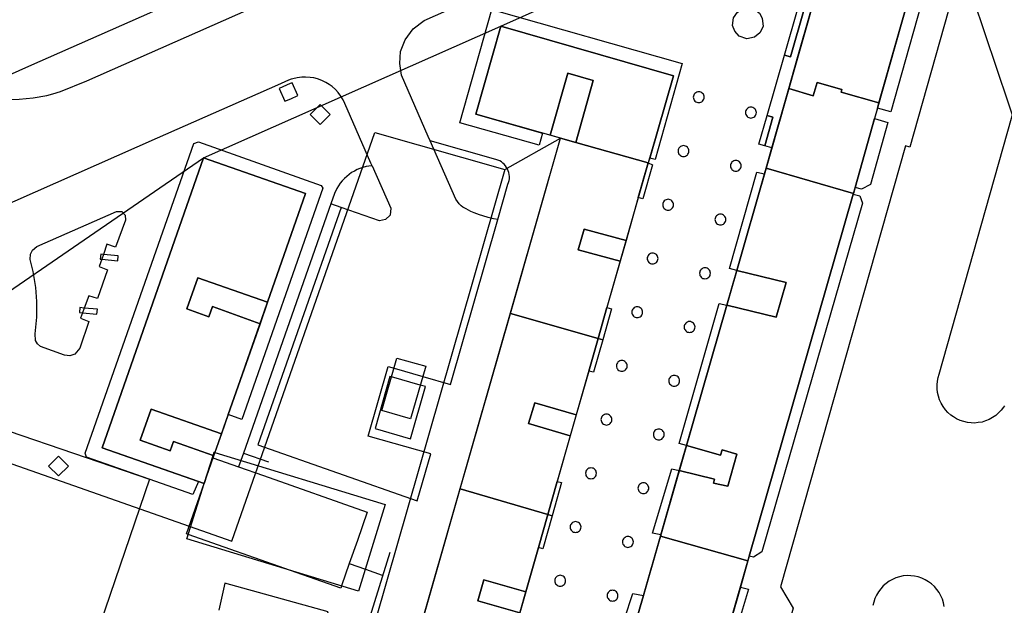
# Model space of a CAD drawing. Extents: x 727736 to 730432, y 4372700 to 4374764.
# Drawn here: x 728096 to 728205, y 4372775 to 4372840 of the extents above; entities that cross this region are included whole.
import ezdxf

# ---------------------------------------------------------------- set-up
doc = ezdxf.new("R2010")
doc.units = 0
doc.header["$MEASUREMENT"] = 0
for name, color, linetype in [('110302', 1, 'CONTINUOUS'), ('110310', 1, 'CONTINUOUS'), ('111600', 1, 'CONTINUOUS'), ('111603', 1, 'CONTINUOUS'), ('160101', 3, 'CONTINUOUS'), ('160301', 3, 'CONTINUOUS'), ('160306', 3, 'CONTINUOUS'), ('167105', 3, 'CONTINUOUS'), ('167154', 3, 'CONTINUOUS'), ('Manzanas', 7, 'CONTINUOUS'), ('Parcelas_Urbana', 7, 'CONTINUOUS'), ('Subparcelas_Urbana', 7, 'CONTINUOUS')]:
    doc.layers.add(name, color=color, linetype=linetype)

msp = doc.modelspace()

# ---------------------------------------------------------------- linework, layer by layer
at = {"layer": '110302'}
for points in [[(728187.74, 4372856.17), (728178.31, 4372823.12), (728160.94, 4372762.66), (728155.22, 4372742.77), (728145.023, 4372706.725)], [(728155.415, 4372706.725), (728164.87, 4372739.85), (728170.59, 4372759.81), (728187.98, 4372820.35), (728197.36, 4372853.42)], [(728155.57, 4372826.44), (728146.18, 4372829.1), (728148.95, 4372838.83)], [(728148.95, 4372838.83), (728168.07, 4372833.36), (728165.27, 4372823.71)], [(728121.253, 4372706.725), (728155.57, 4372826.44)], [(728116.03, 4372824.27), (728104.81, 4372792.22), (728116.1, 4372788.26)], [(728116.1, 4372788.26), (728127.35, 4372820.33), (728116.03, 4372824.27)], [(728165.27, 4372823.71), (728137.56, 4372726.79), (728131.794, 4372706.725)]]:
    msp.add_lwpolyline(points, dxfattribs=at)
at = {"layer": '110310'}
msp.add_lwpolyline([(728155.57, 4372826.44), (728165.27, 4372823.71)], dxfattribs=at)
at = {"layer": '111600'}
for points in [[(728129.157, 4372752.445), (728106.539, 4372760.397), (728080.764, 4372769.468), (728074.641, 4372771.607), (728075.943, 4372775.231), (728082.722, 4372794.669), (728119.163, 4372781.887), (728135.012, 4372827.067), (728149.381, 4372822.996)], [(728149.381, 4372822.996), (728129.157, 4372752.445)]]:
    msp.add_lwpolyline(points, dxfattribs=at)
at = {"layer": '111603'}
for points in [[(728148.95, 4372838.83), (728187.74, 4372856.17)], [(728197.36, 4372853.42), (728210.267, 4372815.023), (728218.76, 4372789.76)], [(728116.03, 4372824.27), (728148.95, 4372838.83)], [(728149.381, 4372822.996), (728155.57, 4372826.44)], [(728078.85, 4372798.75), (728116.03, 4372824.27)]]:
    msp.add_lwpolyline(points, dxfattribs=at)
at = {"layer": '160101'}
for points in [[(728140.92, 4372826.65), (728137.95, 4372833.41), (728137.76, 4372834.72), (728137.85, 4372836.05), (728138.36, 4372837.32), (728139.26, 4372838.54), (728140.48, 4372839.48), (728193.74, 4372862.97)], [(728204.22, 4372855.24), (728202.09, 4372847.73), (728201.13, 4372848.01), (728200.4, 4372845.46), (728199.92, 4372845.59), (728194.21, 4372825.47), (728193.73, 4372825.6), (728179.9, 4372776.83), (728181.3, 4372774.46), (728179.58, 4372768.39), (728178.67, 4372768.65)], [(728125.76, 4372832.97), (728125.46, 4372832.86), (728124.22, 4372832.31)], [(728134.58, 4372823.7), (728131.68, 4372830.3), (728131.5, 4372830.68), (728131.24, 4372831.11), (728130.94, 4372831.51), (728130.65, 4372831.82), (728130.28, 4372832.15), (728129.94, 4372832.4), (728129.58, 4372832.62), (728129.13, 4372832.84), (728128.66, 4372833.01), (728128.25, 4372833.11), (728127.84, 4372833.18), (728127.34, 4372833.21), (728126.92, 4372833.2), (728126.42, 4372833.14), (728125.93, 4372833.02), (728125.76, 4372832.97)], [(728124.22, 4372832.31), (728110.93, 4372826.44)], [(728110.93, 4372826.44), (728063.27, 4372805.41), (728062.11, 4372804.76), (728061.13, 4372804.04), (728060.01, 4372803), (728059.02, 4372801.75), (728058.31, 4372800.35), (728057.61, 4372798.49)], [(728141.13, 4372826.16), (728140.92, 4372826.65)], [(728134.71, 4372823.41), (728134.58, 4372823.7)], [(728130.14, 4372819.2), (728120.46, 4372791.63)], [(728131.27, 4372818.8), (728122.05, 4372792.53), (728139.71, 4372786.34), (728141.19, 4372791.53), (728134.27, 4372793.51), (728136.48, 4372801.2), (728137.13, 4372801.02)], [(728140.32, 4372800.1), (728143.4, 4372799.22), (728148.63, 4372817.46)], [(728137.13, 4372801.02), (728140.32, 4372800.1)], [(728117.09, 4372791.09), (728119.93, 4372790.1)], [(728120.46, 4372791.63), (728120.18, 4372790.82)], [(728120.46, 4372791.63), (728123.22, 4372790.66)], [(728120.18, 4372790.82), (728119.93, 4372790.1)], [(728119.93, 4372790.1), (728122.68, 4372789.13)], [(728122.68, 4372789.13), (728134.17, 4372785.1), (728133.07, 4372781.94)], [(728114.35, 4372782.62), (728114.15, 4372782.69), (728116.1, 4372788.26)], [(728125.68, 4372778.65), (728114.35, 4372782.62)], [(728133.07, 4372781.94), (728132.18, 4372779.42)], [(728128.74, 4372755.05), (728136.72, 4372780.66)], [(728132.18, 4372779.42), (728131.31, 4372776.93)], [(728132.18, 4372779.42), (728133.96, 4372778.79)], [(728131.31, 4372776.93), (728131.23, 4372776.7), (728125.68, 4372778.65)], [(728133.96, 4372778.79), (728135.83, 4372778.13)], [(728198.04, 4372774.65), (728197.96, 4372775.06), (728197.84, 4372775.46), (728197.67, 4372775.85), (728197.46, 4372776.21), (728197.22, 4372776.55), (728196.94, 4372776.87), (728196.64, 4372777.15), (728196.3, 4372777.4), (728195.94, 4372777.61), (728195.56, 4372777.79), (728195.16, 4372777.92), (728194.75, 4372778.01), (728194.33, 4372778.06), (728193.92, 4372778.07), (728193.5, 4372778.03), (728193.09, 4372777.94), (728192.69, 4372777.82), (728192.3, 4372777.65), (728191.94, 4372777.45), (728191.6, 4372777.2), (728191.28, 4372776.93), (728191, 4372776.62), (728190.75, 4372776.28), (728190.54, 4372775.92), (728190.36, 4372775.54), (728190.23, 4372775.14), (728190.15, 4372774.77)]]:
    msp.add_lwpolyline(points, dxfattribs=at)
at = {"layer": '160301'}
for points in [[(728136.86, 4372800.05), (728136.68, 4372800.1), (728135.03, 4372794.34), (728138.97, 4372793.21), (728140.62, 4372798.98), (728140.04, 4372799.14)], [(728140.04, 4372799.14), (728136.86, 4372800.05)]]:
    msp.add_lwpolyline(points, dxfattribs=at)
at = {"layer": '160306'}
for points in [[(728189.12, 4372875.14), (728188.34, 4372874.79), (728096.66, 4372834.38), (728094.52, 4372833.43)], [(728099.36, 4372831.37), (728100.23, 4372831.62), (728103.13, 4372832.8), (728188.89, 4372870.67), (728190.54, 4372871.4)], [(728204.7, 4372796.85), (728204.6, 4372796.7), (728204.34, 4372796.37), (728204.05, 4372796.06), (728203.73, 4372795.79), (728203.38, 4372795.55), (728203.01, 4372795.35), (728202.62, 4372795.18), (728202.22, 4372795.06), (728201.8, 4372794.99), (728201.38, 4372794.95), (728201.03, 4372794.96), (728200.61, 4372795.01), (728200.2, 4372795.1), (728199.8, 4372795.23), (728199.41, 4372795.41), (728199.05, 4372795.62), (728198.76, 4372795.83), (728198.45, 4372796.11), (728198.16, 4372796.42), (728197.91, 4372796.76), (728197.7, 4372797.13), (728197.52, 4372797.51), (728197.39, 4372797.91), (728197.29, 4372798.32), (728197.25, 4372798.74), (728197.24, 4372799.17), (728197.28, 4372799.59), (728197.37, 4372800), (728197.47, 4372800.34), (728210.7, 4372847.11)], [(728176.19, 4372837.44), (728175.33, 4372837.74), (728174.84, 4372838.27), (728174.61, 4372838.93), (728174.7, 4372839.78), (728175.14, 4372840.4), (728175.81, 4372840.79), (728176.48, 4372840.83), (728177.06, 4372840.67), (728177.58, 4372840.28), (728177.89, 4372839.73), (728178, 4372838.82), (728177.63, 4372838.12), (728177.02, 4372837.61), (728176.19, 4372837.44)], [(728170.86, 4372830.38), (728170.98, 4372830.39), (728171.09, 4372830.42), (728171.19, 4372830.48), (728171.29, 4372830.56), (728171.36, 4372830.65), (728171.41, 4372830.75), (728171.45, 4372830.86), (728171.46, 4372830.98), (728171.45, 4372831.1), (728171.42, 4372831.21), (728171.37, 4372831.31), (728171.29, 4372831.41), (728171.2, 4372831.48), (728171.09, 4372831.54), (728170.98, 4372831.57), (728170.86, 4372831.58), (728170.75, 4372831.57), (728170.64, 4372831.54), (728170.54, 4372831.48), (728170.44, 4372831.41), (728170.36, 4372831.32), (728170.31, 4372831.22), (728170.28, 4372831.11), (728170.26, 4372830.98), (728170.27, 4372830.87), (728170.31, 4372830.75), (728170.36, 4372830.65), (728170.44, 4372830.56), (728170.53, 4372830.48), (728170.64, 4372830.42), (728170.75, 4372830.39), (728170.86, 4372830.38)], [(728094.06, 4372830.7), (728095.62, 4372830.75), (728097.19, 4372830.9), (728098.71, 4372831.18), (728099.36, 4372831.37)], [(728176.64, 4372828.68), (728176.75, 4372828.69), (728176.86, 4372828.73), (728176.97, 4372828.78), (728177.06, 4372828.86), (728177.13, 4372828.95), (728177.19, 4372829.05), (728177.22, 4372829.16), (728177.24, 4372829.28), (728177.22, 4372829.41), (728177.19, 4372829.52), (728177.13, 4372829.62), (728177.06, 4372829.71), (728176.97, 4372829.78), (728176.86, 4372829.84), (728176.75, 4372829.87), (728176.64, 4372829.88), (728176.52, 4372829.87), (728176.41, 4372829.84), (728176.31, 4372829.78), (728176.21, 4372829.71), (728176.14, 4372829.62), (728176.08, 4372829.52), (728176.05, 4372829.41), (728176.04, 4372829.28), (728176.05, 4372829.17), (728176.08, 4372829.06), (728176.13, 4372828.95), (728176.21, 4372828.86), (728176.3, 4372828.78), (728176.41, 4372828.73), (728176.52, 4372828.69), (728176.64, 4372828.68)], [(728148.4, 4372824.11), (728141.13, 4372826.16)], [(728148.63, 4372817.46), (728148.13, 4372817.55), (728147.54, 4372817.68), (728146.96, 4372817.85), (728146.58, 4372817.98), (728146.01, 4372818.2), (728145.64, 4372818.36), (728145.1, 4372818.62), (728144.75, 4372818.82), (728144.55, 4372818.98), (728144.34, 4372819.2), (728144.15, 4372819.44), (728143.98, 4372819.69), (728141.13, 4372826.16)], [(728169.17, 4372824.43), (728169.29, 4372824.44), (728169.4, 4372824.47), (728169.5, 4372824.52), (728169.6, 4372824.6), (728169.67, 4372824.69), (728169.72, 4372824.79), (728169.76, 4372824.9), (728169.77, 4372825.03), (728169.76, 4372825.15), (728169.72, 4372825.26), (728169.67, 4372825.36), (728169.6, 4372825.45), (728169.51, 4372825.52), (728169.4, 4372825.58), (728169.29, 4372825.62), (728169.17, 4372825.63), (728169.06, 4372825.62), (728168.95, 4372825.58), (728168.85, 4372825.53), (728168.75, 4372825.45), (728168.67, 4372825.36), (728168.62, 4372825.26), (728168.59, 4372825.15), (728168.57, 4372825.03), (728168.59, 4372824.9), (728168.62, 4372824.79), (728168.67, 4372824.69), (728168.75, 4372824.6), (728168.84, 4372824.53), (728168.95, 4372824.47), (728169.06, 4372824.44), (728169.17, 4372824.43)], [(728148.63, 4372817.46), (728149.74, 4372821.35), (728149.81, 4372821.55), (728149.87, 4372821.76), (728149.9, 4372821.97), (728149.9, 4372822.22), (728149.88, 4372822.43), (728149.84, 4372822.64), (728149.78, 4372822.84), (728149.7, 4372823.04), (728149.59, 4372823.22), (728149.47, 4372823.4), (728149.33, 4372823.56), (728149.18, 4372823.7), (728149.01, 4372823.83), (728148.83, 4372823.94), (728148.63, 4372824.03), (728148.4, 4372824.11)], [(728174.97, 4372822.79), (728175.08, 4372822.8), (728175.19, 4372822.84), (728175.29, 4372822.89), (728175.39, 4372822.97), (728175.46, 4372823.06), (728175.52, 4372823.16), (728175.55, 4372823.27), (728175.57, 4372823.39), (728175.55, 4372823.51), (728175.52, 4372823.63), (728175.46, 4372823.73), (728175.39, 4372823.82), (728175.3, 4372823.89), (728175.19, 4372823.95), (728175.08, 4372823.98), (728174.97, 4372823.99), (728174.85, 4372823.98), (728174.74, 4372823.95), (728174.63, 4372823.89), (728174.54, 4372823.82), (728174.47, 4372823.73), (728174.41, 4372823.63), (728174.38, 4372823.52), (728174.37, 4372823.39), (728174.38, 4372823.28), (728174.41, 4372823.16), (728174.47, 4372823.06), (728174.54, 4372822.97), (728174.63, 4372822.9), (728174.74, 4372822.84), (728174.85, 4372822.8), (728174.97, 4372822.79)], [(728133.04, 4372822.98), (728132.74, 4372822.82), (728132.44, 4372822.64), (728132.16, 4372822.44), (728131.89, 4372822.23), (728131.64, 4372821.99), (728131.4, 4372821.74), (728131.18, 4372821.47), (728130.98, 4372821.19), (728130.8, 4372820.89), (728130.54, 4372820.33), (728130.14, 4372819.2)], [(728134.71, 4372823.41), (728136.78, 4372818.7), (728136.71, 4372817.95), (728136.2, 4372817.44), (728135.51, 4372817.31), (728131.27, 4372818.8)], [(728134.71, 4372823.41), (728134.36, 4372823.37), (728134.03, 4372823.31), (728133.69, 4372823.22), (728133.36, 4372823.11), (728133.04, 4372822.98)], [(728167.47, 4372818.49), (728167.58, 4372818.5), (728167.69, 4372818.53), (728167.79, 4372818.58), (728167.89, 4372818.66), (728167.96, 4372818.75), (728168.02, 4372818.85), (728168.05, 4372818.96), (728168.07, 4372819.09), (728168.05, 4372819.2), (728168.02, 4372819.31), (728167.97, 4372819.41), (728167.89, 4372819.51), (728167.8, 4372819.58), (728167.69, 4372819.64), (728167.58, 4372819.68), (728167.47, 4372819.69), (728167.35, 4372819.68), (728167.24, 4372819.64), (728167.14, 4372819.59), (728167.04, 4372819.51), (728166.97, 4372819.42), (728166.91, 4372819.32), (728166.88, 4372819.21), (728166.87, 4372819.09), (728166.88, 4372818.97), (728166.91, 4372818.86), (728166.96, 4372818.76), (728167.04, 4372818.66), (728167.13, 4372818.59), (728167.24, 4372818.53), (728167.35, 4372818.5), (728167.47, 4372818.49)], [(728101.24, 4372802.39), (728100.67, 4372802.45), (728097.99, 4372803.43), (728097.65, 4372803.7), (728097.44, 4372804.07), (728097.4, 4372804.82), (728097.58, 4372806.64), (728097.6, 4372808.38), (728097.47, 4372809.95), (728097.2, 4372811.69), (728096.87, 4372813.02), (728096.89, 4372813.61), (728097.1, 4372814.08), (728097.6, 4372814.46), (728106.4, 4372818.33), (728107, 4372818.33), (728107.36, 4372817.95), (728107.39, 4372817.38), (728106.3, 4372814.41), (728105.35, 4372814.72), (728104.96, 4372813.6)], [(728131.27, 4372818.8), (728130.14, 4372819.2)], [(728173.26, 4372816.85), (728173.37, 4372816.86), (728173.48, 4372816.89), (728173.6, 4372816.95), (728173.68, 4372817.03), (728173.76, 4372817.12), (728173.81, 4372817.22), (728173.85, 4372817.33), (728173.86, 4372817.45), (728173.85, 4372817.58), (728173.81, 4372817.69), (728173.76, 4372817.79), (728173.68, 4372817.88), (728173.6, 4372817.95), (728173.48, 4372818.01), (728173.37, 4372818.04), (728173.26, 4372818.05), (728173.15, 4372818.04), (728173.04, 4372818.01), (728172.92, 4372817.95), (728172.84, 4372817.88), (728172.76, 4372817.79), (728172.71, 4372817.69), (728172.67, 4372817.58), (728172.66, 4372817.45), (728172.67, 4372817.33), (728172.71, 4372817.22), (728172.76, 4372817.12), (728172.84, 4372817.03), (728172.92, 4372816.95), (728173.04, 4372816.89), (728173.15, 4372816.86), (728173.26, 4372816.85)], [(728104.78, 4372813.07), (728104.5, 4372812.25), (728105.41, 4372811.89), (728104.29, 4372808.72), (728103.34, 4372809.02), (728102.85, 4372807.67)], [(728104.96, 4372813.6), (728104.78, 4372813.07)], [(728165.76, 4372812.55), (728165.87, 4372812.56), (728165.98, 4372812.59), (728166.1, 4372812.65), (728166.18, 4372812.72), (728166.26, 4372812.81), (728166.31, 4372812.91), (728166.35, 4372813.02), (728166.36, 4372813.15), (728166.35, 4372813.26), (728166.31, 4372813.38), (728166.26, 4372813.48), (728166.18, 4372813.57), (728166.1, 4372813.64), (728165.98, 4372813.7), (728165.87, 4372813.73), (728165.76, 4372813.75), (728165.65, 4372813.73), (728165.53, 4372813.7), (728165.42, 4372813.64), (728165.34, 4372813.57), (728165.26, 4372813.48), (728165.21, 4372813.38), (728165.17, 4372813.27), (728165.16, 4372813.15), (728165.17, 4372813.03), (728165.21, 4372812.91), (728165.26, 4372812.81), (728165.34, 4372812.72), (728165.42, 4372812.65), (728165.53, 4372812.59), (728165.65, 4372812.56), (728165.76, 4372812.55)], [(728171.55, 4372810.91), (728171.67, 4372810.92), (728171.78, 4372810.95), (728171.88, 4372811.01), (728171.98, 4372811.08), (728172.05, 4372811.17), (728172.11, 4372811.27), (728172.14, 4372811.38), (728172.15, 4372811.51), (728172.14, 4372811.62), (728172.11, 4372811.73), (728172.06, 4372811.84), (728171.98, 4372811.93), (728171.89, 4372812.01), (728171.78, 4372812.06), (728171.67, 4372812.1), (728171.55, 4372812.11), (728171.44, 4372812.1), (728171.33, 4372812.06), (728171.23, 4372812.01), (728171.13, 4372811.93), (728171.06, 4372811.84), (728171, 4372811.74), (728170.97, 4372811.63), (728170.95, 4372811.51), (728170.97, 4372811.39), (728171, 4372811.28), (728171.05, 4372811.18), (728171.13, 4372811.08), (728171.22, 4372811.01), (728171.33, 4372810.95), (728171.44, 4372810.92), (728171.55, 4372810.91)], [(728102.85, 4372807.67), (728102.66, 4372807.14)], [(728164.05, 4372806.61), (728164.17, 4372806.62), (728164.28, 4372806.65), (728164.39, 4372806.71), (728164.48, 4372806.78), (728164.55, 4372806.87), (728164.61, 4372806.97), (728164.64, 4372807.08), (728164.65, 4372807.21), (728164.64, 4372807.32), (728164.61, 4372807.43), (728164.56, 4372807.53), (728164.48, 4372807.63), (728164.39, 4372807.7), (728164.28, 4372807.76), (728164.17, 4372807.79), (728164.05, 4372807.81), (728163.94, 4372807.79), (728163.83, 4372807.76), (728163.73, 4372807.71), (728163.63, 4372807.63), (728163.56, 4372807.54), (728163.5, 4372807.44), (728163.47, 4372807.33), (728163.45, 4372807.21), (728163.46, 4372807.09), (728163.5, 4372806.98), (728163.55, 4372806.88), (728163.63, 4372806.78), (728163.72, 4372806.71), (728163.83, 4372806.65), (728163.94, 4372806.62), (728164.05, 4372806.61)], [(728102.66, 4372807.14), (728102.44, 4372806.53), (728103.36, 4372806.16), (728102.34, 4372803.24), (728101.81, 4372802.58), (728101.24, 4372802.39)], [(728169.85, 4372804.97), (728169.96, 4372804.98), (728170.07, 4372805.01), (728170.18, 4372805.07), (728170.27, 4372805.14), (728170.35, 4372805.23), (728170.4, 4372805.33), (728170.44, 4372805.44), (728170.45, 4372805.57), (728170.44, 4372805.68), (728170.4, 4372805.8), (728170.35, 4372805.9), (728170.27, 4372805.99), (728170.18, 4372806.06), (728170.07, 4372806.12), (728169.96, 4372806.16), (728169.85, 4372806.17), (728169.73, 4372806.16), (728169.62, 4372806.12), (728169.52, 4372806.07), (728169.42, 4372805.99), (728169.35, 4372805.9), (728169.3, 4372805.8), (728169.26, 4372805.69), (728169.25, 4372805.57), (728169.26, 4372805.45), (728169.29, 4372805.34), (728169.35, 4372805.24), (728169.42, 4372805.14), (728169.51, 4372805.07), (728169.62, 4372805.01), (728169.73, 4372804.98), (728169.85, 4372804.97)], [(728162.35, 4372800.67), (728162.46, 4372800.68), (728162.57, 4372800.71), (728162.68, 4372800.77), (728162.77, 4372800.84), (728162.84, 4372800.93), (728162.9, 4372801.03), (728162.93, 4372801.14), (728162.95, 4372801.27), (728162.94, 4372801.38), (728162.9, 4372801.5), (728162.84, 4372801.6), (728162.77, 4372801.69), (728162.68, 4372801.76), (728162.57, 4372801.82), (728162.46, 4372801.85), (728162.35, 4372801.87), (728162.23, 4372801.85), (728162.12, 4372801.82), (728162.01, 4372801.76), (728161.92, 4372801.69), (728161.85, 4372801.6), (728161.79, 4372801.5), (728161.76, 4372801.39), (728161.75, 4372801.27), (728161.76, 4372801.15), (728161.79, 4372801.03), (728161.85, 4372800.93), (728161.92, 4372800.84), (728162.01, 4372800.77), (728162.12, 4372800.71), (728162.23, 4372800.68), (728162.35, 4372800.67)], [(728168.14, 4372799.02), (728168.26, 4372799.04), (728168.37, 4372799.07), (728168.48, 4372799.13), (728168.57, 4372799.2), (728168.64, 4372799.29), (728168.69, 4372799.39), (728168.73, 4372799.5), (728168.74, 4372799.62), (728168.73, 4372799.74), (728168.69, 4372799.86), (728168.64, 4372799.96), (728168.57, 4372800.05), (728168.48, 4372800.12), (728168.37, 4372800.18), (728168.26, 4372800.21), (728168.14, 4372800.22), (728168.03, 4372800.21), (728167.92, 4372800.18), (728167.81, 4372800.12), (728167.72, 4372800.05), (728167.65, 4372799.96), (728167.59, 4372799.86), (728167.56, 4372799.75), (728167.54, 4372799.62), (728167.55, 4372799.51), (728167.59, 4372799.4), (728167.64, 4372799.3), (728167.72, 4372799.2), (728167.81, 4372799.13), (728167.92, 4372799.07), (728168.03, 4372799.04), (728168.14, 4372799.02)], [(728101.88, 4372764.73), (728077.86, 4372772.93), (728086.07, 4372796.92), (728110.06, 4372788.74), (728101.88, 4372764.73)], [(728160.64, 4372794.73), (728160.76, 4372794.74), (728160.87, 4372794.77), (728160.98, 4372794.83), (728161.07, 4372794.9), (728161.14, 4372794.99), (728161.19, 4372795.09), (728161.23, 4372795.2), (728161.24, 4372795.33), (728161.23, 4372795.45), (728161.19, 4372795.56), (728161.14, 4372795.66), (728161.07, 4372795.75), (728160.98, 4372795.82), (728160.87, 4372795.88), (728160.76, 4372795.91), (728160.64, 4372795.93), (728160.53, 4372795.91), (728160.42, 4372795.88), (728160.31, 4372795.82), (728160.22, 4372795.75), (728160.14, 4372795.66), (728160.09, 4372795.56), (728160.05, 4372795.45), (728160.04, 4372795.33), (728160.05, 4372795.21), (728160.08, 4372795.1), (728160.14, 4372795), (728160.22, 4372794.9), (728160.31, 4372794.83), (728160.42, 4372794.77), (728160.53, 4372794.74), (728160.64, 4372794.73)], [(728166.44, 4372793.08), (728166.55, 4372793.09), (728166.66, 4372793.13), (728166.77, 4372793.18), (728166.86, 4372793.26), (728166.93, 4372793.35), (728166.99, 4372793.45), (728167.02, 4372793.56), (728167.04, 4372793.68), (728167.02, 4372793.81), (728166.99, 4372793.92), (728166.93, 4372794.02), (728166.86, 4372794.11), (728166.77, 4372794.18), (728166.66, 4372794.24), (728166.55, 4372794.27), (728166.44, 4372794.28), (728166.32, 4372794.27), (728166.21, 4372794.24), (728166.11, 4372794.19), (728166.01, 4372794.11), (728165.94, 4372794.02), (728165.88, 4372793.92), (728165.85, 4372793.81), (728165.84, 4372793.68), (728165.85, 4372793.56), (728165.88, 4372793.45), (728165.94, 4372793.35), (728166.01, 4372793.26), (728166.1, 4372793.18), (728166.21, 4372793.13), (728166.32, 4372793.09), (728166.44, 4372793.08)], [(728158.93, 4372788.79), (728159.05, 4372788.8), (728159.16, 4372788.83), (728159.27, 4372788.89), (728159.36, 4372788.96), (728159.43, 4372789.05), (728159.49, 4372789.15), (728159.52, 4372789.26), (728159.53, 4372789.39), (728159.52, 4372789.5), (728159.49, 4372789.62), (728159.43, 4372789.72), (728159.36, 4372789.81), (728159.27, 4372789.88), (728159.16, 4372789.94), (728159.05, 4372789.97), (728158.93, 4372789.99), (728158.82, 4372789.97), (728158.71, 4372789.94), (728158.6, 4372789.88), (728158.51, 4372789.81), (728158.44, 4372789.72), (728158.38, 4372789.62), (728158.35, 4372789.51), (728158.33, 4372789.39), (728158.35, 4372789.27), (728158.38, 4372789.15), (728158.44, 4372789.05), (728158.51, 4372788.96), (728158.6, 4372788.89), (728158.71, 4372788.83), (728158.82, 4372788.8), (728158.93, 4372788.79)], [(728164.73, 4372787.14), (728164.85, 4372787.15), (728164.96, 4372787.18), (728165.07, 4372787.24), (728165.16, 4372787.32), (728165.23, 4372787.4), (728165.28, 4372787.51), (728165.32, 4372787.62), (728165.33, 4372787.74), (728165.32, 4372787.86), (728165.28, 4372787.97), (728165.23, 4372788.08), (728165.16, 4372788.16), (728165.07, 4372788.24), (728164.96, 4372788.3), (728164.85, 4372788.33), (728164.73, 4372788.34), (728164.62, 4372788.33), (728164.51, 4372788.3), (728164.4, 4372788.24), (728164.31, 4372788.16), (728164.23, 4372788.08), (728164.18, 4372787.97), (728164.14, 4372787.86), (728164.13, 4372787.74), (728164.14, 4372787.63), (728164.18, 4372787.51), (728164.23, 4372787.4), (728164.31, 4372787.32), (728164.4, 4372787.24), (728164.51, 4372787.18), (728164.62, 4372787.15), (728164.73, 4372787.14)], [(728157.23, 4372782.85), (728157.34, 4372782.86), (728157.45, 4372782.89), (728157.56, 4372782.94), (728157.65, 4372783.02), (728157.73, 4372783.11), (728157.78, 4372783.21), (728157.82, 4372783.32), (728157.83, 4372783.45), (728157.82, 4372783.57), (728157.78, 4372783.68), (728157.73, 4372783.78), (728157.65, 4372783.87), (728157.56, 4372783.94), (728157.45, 4372784), (728157.34, 4372784.03), (728157.23, 4372784.05), (728157.11, 4372784.03), (728157, 4372784), (728156.89, 4372783.94), (728156.8, 4372783.87), (728156.73, 4372783.78), (728156.68, 4372783.68), (728156.64, 4372783.57), (728156.63, 4372783.45), (728156.64, 4372783.33), (728156.68, 4372783.21), (728156.73, 4372783.11), (728156.8, 4372783.02), (728156.89, 4372782.95), (728157, 4372782.89), (728157.11, 4372782.86), (728157.23, 4372782.85)], [(728163.03, 4372781.2), (728163.14, 4372781.21), (728163.25, 4372781.24), (728163.35, 4372781.29), (728163.45, 4372781.37), (728163.52, 4372781.46), (728163.58, 4372781.56), (728163.61, 4372781.67), (728163.63, 4372781.8), (728163.61, 4372781.91), (728163.58, 4372782.03), (728163.52, 4372782.13), (728163.45, 4372782.22), (728163.36, 4372782.3), (728163.25, 4372782.35), (728163.14, 4372782.39), (728163.03, 4372782.4), (728162.91, 4372782.39), (728162.8, 4372782.35), (728162.7, 4372782.3), (728162.6, 4372782.22), (728162.53, 4372782.13), (728162.47, 4372782.03), (728162.44, 4372781.92), (728162.43, 4372781.8), (728162.44, 4372781.68), (728162.47, 4372781.56), (728162.53, 4372781.46), (728162.6, 4372781.37), (728162.69, 4372781.3), (728162.8, 4372781.24), (728162.91, 4372781.21), (728163.03, 4372781.2)], [(728155.52, 4372776.91), (728155.64, 4372776.92), (728155.75, 4372776.95), (728155.85, 4372777), (728155.95, 4372777.08), (728156.02, 4372777.17), (728156.07, 4372777.27), (728156.11, 4372777.38), (728156.12, 4372777.51), (728156.11, 4372777.62), (728156.07, 4372777.74), (728156.02, 4372777.84), (728155.95, 4372777.93), (728155.86, 4372778), (728155.75, 4372778.06), (728155.64, 4372778.09), (728155.52, 4372778.11), (728155.41, 4372778.09), (728155.3, 4372778.06), (728155.2, 4372778.01), (728155.1, 4372777.93), (728155.02, 4372777.84), (728154.97, 4372777.74), (728154.94, 4372777.63), (728154.92, 4372777.51), (728154.93, 4372777.39), (728154.97, 4372777.27), (728155.02, 4372777.17), (728155.1, 4372777.08), (728155.19, 4372777.01), (728155.3, 4372776.95), (728155.41, 4372776.92), (728155.52, 4372776.91)], [(728129.04, 4372771.02), (728129.84, 4372774.06), (728118.4, 4372777.23), (728117.75, 4372774.25)], [(728161.32, 4372775.26), (728161.43, 4372775.27), (728161.54, 4372775.3), (728161.65, 4372775.36), (728161.74, 4372775.43), (728161.82, 4372775.52), (728161.87, 4372775.62), (728161.91, 4372775.73), (728161.92, 4372775.86), (728161.91, 4372775.97), (728161.88, 4372776.08), (728161.82, 4372776.18), (728161.74, 4372776.28), (728161.65, 4372776.35), (728161.54, 4372776.41), (728161.43, 4372776.44), (728161.32, 4372776.46), (728161.2, 4372776.44), (728161.09, 4372776.41), (728160.98, 4372776.35), (728160.9, 4372776.28), (728160.82, 4372776.19), (728160.77, 4372776.09), (728160.73, 4372775.98), (728160.72, 4372775.86), (728160.73, 4372775.74), (728160.76, 4372775.63), (728160.82, 4372775.53), (728160.9, 4372775.43), (728160.98, 4372775.36), (728161.09, 4372775.3), (728161.2, 4372775.27), (728161.32, 4372775.26)]]:
    msp.add_lwpolyline(points, dxfattribs=at)
at = {"layer": '167105'}
for points in [[(728104.96, 4372813.6), (728104.67, 4372813.63), (728104.62, 4372813.08), (728104.78, 4372813.07)], [(728104.78, 4372813.07), (728106.56, 4372812.89)], [(728106.56, 4372812.89), (728106.61, 4372813.43), (728104.96, 4372813.6)], [(728102.85, 4372807.67), (728102.37, 4372807.72), (728102.31, 4372807.18), (728102.66, 4372807.14)], [(728104.25, 4372806.99), (728104.3, 4372807.53), (728102.85, 4372807.67)], [(728102.66, 4372807.14), (728104.25, 4372806.99)]]:
    msp.add_lwpolyline(points, dxfattribs=at)
at = {"layer": '167154'}
for points in [[(728125.04, 4372830.53), (728125.7, 4372830.82), (728126.47, 4372831.16), (728125.84, 4372832.58), (728125.65, 4372832.49), (728124.41, 4372831.95), (728125.04, 4372830.53)], [(728128.95, 4372827.96), (728130.05, 4372829.06), (728128.95, 4372830.16), (728127.85, 4372829.06), (728128.95, 4372827.96)], [(728099.99, 4372789.09), (728101.09, 4372790.19), (728099.99, 4372791.29), (728098.89, 4372790.19), (728099.99, 4372789.09)]]:
    msp.add_lwpolyline(points, dxfattribs=at)
at = {"layer": 'Manzanas'}
for points in [[(728163.93, 4372773.09), (728164.73, 4372775.86), (728166.62, 4372782.44), (728166.66, 4372782.57), (728168.7, 4372789.68), (728169.5, 4372792.46), (728173.96, 4372807.97), (728175.07, 4372811.83), (728178.13, 4372822.5), (728178.31, 4372823.12), (728178.96, 4372825.4), (728180.83, 4372831.94), (728185.78, 4372849.3)], [(728195, 4372845.13), (728190.81, 4372830.35), (728190.65, 4372829.77), (728190.33, 4372828.63), (728188.16, 4372821), (728187.98, 4372820.35), (728187.98, 4372820.34), (728187.96, 4372820.27), (728176.46, 4372780.24), (728176.3, 4372779.69), (728175.47, 4372776.79), (728171.19, 4372761.9), (728170.59, 4372759.81), (728170.59, 4372759.8), (728170.43, 4372759.26), (728165.04, 4372740.43), (728164.87, 4372739.85), (728164.71, 4372739.27), (728159, 4372719.27), (728158.83, 4372718.66), (728158.37, 4372717.05), (728155.42, 4372706.725)], [(728155.57, 4372826.44), (728154.4, 4372826.77), (728153.57, 4372827.01), (728146.18, 4372829.1), (728148.95, 4372838.83), (728168.07, 4372833.36), (728165.43, 4372824.26), (728165.27, 4372823.71), (728164.17, 4372819.88), (728162.81, 4372815.13), (728162.16, 4372812.84), (728160.69, 4372807.71), (728159.72, 4372804.3), (728158.69, 4372800.69), (728157.3, 4372795.85), (728156.64, 4372793.52), (728155.2, 4372788.49), (728154.15, 4372784.82), (728153.11, 4372781.18), (728151.71, 4372776.29), (728151.04, 4372773.95)], [(728121.252, 4372706.725), (728122.5, 4372711.08), (728122.57, 4372711.32), (728123.21, 4372713.54), (728123.32, 4372713.95), (728127.86, 4372729.77), (728128.26, 4372731.17), (728133.36, 4372748.95), (728138.9, 4372768.29), (728144.45, 4372787.66), (728150.01, 4372807.06), (728155.57, 4372826.44)], [(728116.03, 4372824.27), (728127.35, 4372820.33), (728123.13, 4372808.3), (728122.3, 4372805.93), (728118.78, 4372795.89), (728118.03, 4372793.76), (728117.31, 4372791.7), (728136.16, 4372785.93), (728133.21, 4372776.35), (728114.2, 4372782.15), (728116.1, 4372788.26), (728115.47, 4372788.48), (728104.81, 4372792.22), (728116.03, 4372824.27)], [(728138.97, 4372795.41), (728135.79, 4372796.32), (728137.45, 4372802.13), (728140.64, 4372801.22), (728138.97, 4372795.41)]]:
    msp.add_lwpolyline(points, dxfattribs=at)
at = {"layer": 'Parcelas_Urbana'}
for points in [[(728187.98, 4372820.34), (728178.31, 4372823.12), (728178.96, 4372825.39), (728178.96, 4372825.4), (728179.86, 4372828.54), (728180.83, 4372831.94), (728181.77, 4372835.24), (728184.79, 4372845.82), (728185.78, 4372849.3), (728186.69, 4372852.5), (728187.42, 4372855.04), (728187.42, 4372855.05), (728187.74, 4372856.17), (728197.36, 4372853.42), (728195.54, 4372847.03), (728195.22, 4372845.89), (728195, 4372845.13), (728190.81, 4372830.35), (728190.65, 4372829.77), (728190.33, 4372828.63), (728188.16, 4372821), (728187.98, 4372820.35), (728187.98, 4372820.34)], [(728155.57, 4372826.44), (728154.4, 4372826.77), (728153.57, 4372827.01), (728146.18, 4372829.1), (728148.95, 4372838.83), (728168.07, 4372833.36), (728165.43, 4372824.26), (728165.27, 4372823.71), (728157.26, 4372825.96), (728155.57, 4372826.44)], [(728155.57, 4372826.44), (728157.26, 4372825.96), (728165.27, 4372823.71), (728164.17, 4372819.88), (728162.81, 4372815.13), (728162.16, 4372812.84), (728160.69, 4372807.71), (728159.72, 4372804.3), (728150.01, 4372807.06), (728155.57, 4372826.44)], [(728116.03, 4372824.27), (728127.35, 4372820.33), (728123.13, 4372808.3), (728122.3, 4372805.93), (728118.78, 4372795.89), (728118.03, 4372793.76), (728117.31, 4372791.7), (728117.24, 4372791.72), (728117.12, 4372791.35), (728116.1, 4372788.26), (728115.47, 4372788.48), (728104.81, 4372792.22), (728116.03, 4372824.27)], [(728178.31, 4372823.12), (728187.98, 4372820.34), (728187.96, 4372820.27), (728176.46, 4372780.24), (728176.3, 4372779.69), (728166.62, 4372782.44), (728166.66, 4372782.57), (728168.7, 4372789.68), (728169.5, 4372792.46), (728173.96, 4372807.97), (728175.07, 4372811.83), (728178.13, 4372822.5), (728178.31, 4372823.12)], [(728150.01, 4372807.06), (728159.72, 4372804.3), (728158.69, 4372800.69), (728157.3, 4372795.85), (728156.64, 4372793.52), (728155.2, 4372788.49), (728154.15, 4372784.82), (728144.45, 4372787.66), (728150.01, 4372807.06)], [(728138.97, 4372795.41), (728135.79, 4372796.32), (728137.45, 4372802.13), (728140.64, 4372801.22), (728138.97, 4372795.41)], [(728117.24, 4372791.72), (728117.31, 4372791.7), (728136.16, 4372785.93), (728133.21, 4372776.35), (728114.2, 4372782.15), (728116.1, 4372788.26), (728117.12, 4372791.35), (728117.24, 4372791.72)], [(728154.15, 4372784.82), (728153.11, 4372781.18), (728151.71, 4372776.29), (728151.04, 4372773.95), (728149.64, 4372769.03), (728148.62, 4372765.46), (728148.61, 4372765.43), (728146.47, 4372766.06), (728140.69, 4372767.76), (728138.9, 4372768.29), (728144.45, 4372787.66), (728154.15, 4372784.82)], [(728176.3, 4372779.69), (728175.47, 4372776.79), (728171.19, 4372761.9), (728170.59, 4372759.81), (728170.59, 4372759.8), (728160.94, 4372762.66), (728162.08, 4372766.62), (728163.24, 4372770.65), (728163.93, 4372773.09), (728164.73, 4372775.86), (728166.62, 4372782.44), (728176.3, 4372779.69)]]:
    msp.add_lwpolyline(points, dxfattribs=at)
at = {"layer": 'Subparcelas_Urbana'}
for points in [[(728187.42, 4372855.05), (728187.42, 4372855.04), (728186.69, 4372852.5), (728185.78, 4372849.3), (728184.79, 4372845.82), (728181.77, 4372835.24), (728180.83, 4372831.94), (728179.86, 4372828.54), (728178.96, 4372825.4), (728178.17, 4372825.61), (728179.08, 4372828.77), (728178.43, 4372828.95), (728180.35, 4372835.64), (728181, 4372835.44), (728184.05, 4372846.02), (728183.38, 4372846.22), (728185.29, 4372852.9), (728185.97, 4372852.67), (728186.71, 4372855.24), (728187.42, 4372855.05)], [(728195, 4372845.13), (728190.81, 4372830.35), (728186.62, 4372831.54), (728186.7, 4372831.82), (728183.96, 4372832.61), (728183.54, 4372831.15), (728180.83, 4372831.94), (728181.77, 4372835.24), (728184.79, 4372845.82), (728185.78, 4372849.3), (728188.53, 4372848.54), (728188.06, 4372846.92), (728190.8, 4372846.1), (728190.87, 4372846.33), (728195, 4372845.13)], [(728183.38, 4372846.22), (728184.05, 4372846.02), (728181, 4372835.44), (728180.35, 4372835.64), (728183.38, 4372846.22)], [(728195.22, 4372845.89), (728196.68, 4372845.46), (728192.14, 4372829.36), (728190.65, 4372829.77), (728190.81, 4372830.35), (728195, 4372845.13), (728195.22, 4372845.89)], [(728153.57, 4372827.01), (728153.18, 4372825.67), (728144.4, 4372828.14), (728147.97, 4372840.68), (728169.02, 4372834.71), (728166.03, 4372824.08), (728165.43, 4372824.26), (728168.07, 4372833.36), (728148.95, 4372838.83), (728146.18, 4372829.1), (728153.57, 4372827.01)], [(728154.4, 4372826.77), (728153.57, 4372827.01), (728146.18, 4372829.1), (728148.95, 4372838.83), (728168.07, 4372833.36), (728165.43, 4372824.26), (728165.27, 4372823.71), (728157.26, 4372825.96), (728159.17, 4372832.84), (728156.38, 4372833.63), (728154.4, 4372826.77)], [(728155.57, 4372826.44), (728154.4, 4372826.77), (728156.38, 4372833.63), (728159.17, 4372832.84), (728157.26, 4372825.96), (728155.57, 4372826.44)], [(728180.83, 4372831.94), (728183.54, 4372831.15), (728183.96, 4372832.61), (728186.7, 4372831.82), (728186.62, 4372831.54), (728190.81, 4372830.35), (728190.65, 4372829.77), (728190.33, 4372828.63), (728188.16, 4372821), (728187.98, 4372820.35), (728187.98, 4372820.34), (728178.31, 4372823.12), (728178.96, 4372825.39), (728178.96, 4372825.4), (728179.86, 4372828.54), (728180.83, 4372831.94)], [(728178.17, 4372825.61), (728177.53, 4372825.78), (728178.43, 4372828.95), (728179.08, 4372828.77), (728178.17, 4372825.61)], [(728190.33, 4372828.63), (728191.81, 4372828.19), (728189.88, 4372821.33), (728188.86, 4372820.8), (728188.16, 4372821), (728190.33, 4372828.63)], [(728116.03, 4372824.27), (728104.81, 4372792.22), (728115.47, 4372788.48), (728114.86, 4372787.04), (728103.09, 4372791.19), (728102.93, 4372791.6), (728114.98, 4372825.85), (728115.48, 4372826.04), (728129.08, 4372821.23), (728129.25, 4372820.94), (728120.27, 4372795.34), (728118.78, 4372795.89), (728122.3, 4372805.93), (728123.13, 4372808.3), (728127.35, 4372820.33), (728116.03, 4372824.27)], [(728155.57, 4372826.44), (728157.26, 4372825.96), (728165.27, 4372823.71), (728164.17, 4372819.88), (728162.81, 4372815.13), (728158.18, 4372816.39), (728157.52, 4372814.1), (728162.16, 4372812.84), (728160.69, 4372807.71), (728159.72, 4372804.3), (728150.01, 4372807.06), (728155.57, 4372826.44)], [(728116.03, 4372824.27), (728127.35, 4372820.33), (728123.13, 4372808.3), (728115.42, 4372811.02), (728114.2, 4372807.57), (728116.65, 4372806.68), (728117.03, 4372807.82), (728122.3, 4372805.93), (728118.78, 4372795.89), (728118.03, 4372793.76), (728110.24, 4372796.48), (728109.02, 4372793.05), (728112.34, 4372791.88), (728112.72, 4372792.92), (728117.12, 4372791.35), (728116.1, 4372788.26), (728115.47, 4372788.48), (728104.81, 4372792.22), (728116.03, 4372824.27)], [(728165.27, 4372823.71), (728165.75, 4372823.52), (728164.68, 4372819.76), (728164.17, 4372819.88), (728165.27, 4372823.71)], [(728178.31, 4372823.12), (728187.98, 4372820.34), (728187.96, 4372820.27), (728176.46, 4372780.24), (728176.3, 4372779.69), (728166.62, 4372782.44), (728166.66, 4372782.57), (728168.7, 4372789.68), (728172.6, 4372788.74), (728172.48, 4372788.29), (728174.08, 4372787.95), (728175.07, 4372791.52), (728173.46, 4372792), (728173.28, 4372791.4), (728169.5, 4372792.46), (728173.96, 4372807.97), (728179.44, 4372806.66), (728180.55, 4372810.48), (728175.07, 4372811.83), (728178.13, 4372822.5), (728178.31, 4372823.12)], [(728178.13, 4372822.5), (728175.07, 4372811.83), (728174.25, 4372812.04), (728177.3, 4372822.7), (728178.13, 4372822.5)], [(728176.46, 4372780.24), (728187.96, 4372820.27), (728188.71, 4372820.09), (728188.97, 4372819.27), (728177.85, 4372780.7), (728176.91, 4372780.13), (728176.46, 4372780.24)], [(728162.81, 4372815.13), (728162.16, 4372812.84), (728157.52, 4372814.1), (728158.18, 4372816.39), (728162.81, 4372815.13)], [(728175.07, 4372811.83), (728180.55, 4372810.48), (728179.44, 4372806.66), (728173.96, 4372807.97), (728175.07, 4372811.83)], [(728122.3, 4372805.93), (728117.03, 4372807.82), (728116.65, 4372806.68), (728114.2, 4372807.57), (728115.42, 4372811.02), (728123.13, 4372808.3), (728122.3, 4372805.93)], [(728160.69, 4372807.71), (728161.22, 4372807.57), (728160.24, 4372804.15), (728159.72, 4372804.3), (728160.69, 4372807.71)], [(728173.96, 4372807.97), (728169.5, 4372792.46), (728168.69, 4372792.69), (728173.12, 4372808.17), (728173.96, 4372807.97)], [(728150.01, 4372807.06), (728159.72, 4372804.3), (728158.69, 4372800.69), (728157.3, 4372795.85), (728152.72, 4372797.2), (728152.02, 4372794.88), (728156.64, 4372793.52), (728155.2, 4372788.49), (728154.15, 4372784.82), (728144.45, 4372787.66), (728150.01, 4372807.06)], [(728159.72, 4372804.3), (728160.24, 4372804.15), (728159.2, 4372800.57), (728158.69, 4372800.69), (728159.72, 4372804.3)], [(728138.97, 4372795.41), (728135.79, 4372796.32), (728137.45, 4372802.13), (728140.64, 4372801.22), (728138.97, 4372795.41)], [(728157.3, 4372795.85), (728156.64, 4372793.52), (728152.02, 4372794.88), (728152.72, 4372797.2), (728157.3, 4372795.85)], [(728117.31, 4372791.7), (728117.24, 4372791.72), (728117.12, 4372791.35), (728112.72, 4372792.92), (728112.34, 4372791.88), (728109.02, 4372793.05), (728110.24, 4372796.48), (728118.03, 4372793.76), (728117.31, 4372791.7)], [(728169.5, 4372792.46), (728173.28, 4372791.4), (728173.46, 4372792), (728175.07, 4372791.52), (728174.08, 4372787.95), (728172.48, 4372788.29), (728172.6, 4372788.74), (728168.7, 4372789.68), (728169.5, 4372792.46)], [(728117.24, 4372791.72), (728117.31, 4372791.7), (728136.16, 4372785.93), (728133.21, 4372776.35), (728114.2, 4372782.15), (728116.1, 4372788.26), (728117.12, 4372791.35), (728117.24, 4372791.72)], [(728168.7, 4372789.68), (728166.66, 4372782.57), (728165.74, 4372782.75), (728167.89, 4372789.88), (728168.7, 4372789.68)], [(728155.2, 4372788.49), (728155.68, 4372788.36), (728154.65, 4372784.68), (728154.15, 4372784.82), (728155.2, 4372788.49)], [(728154.15, 4372784.82), (728153.11, 4372781.18), (728151.71, 4372776.29), (728147.08, 4372777.61), (728146.42, 4372775.28), (728151.04, 4372773.95), (728149.64, 4372769.03), (728148.62, 4372765.46), (728148.61, 4372765.43), (728146.47, 4372766.06), (728146.94, 4372767.73), (728141.2, 4372769.34), (728140.69, 4372767.76), (728138.9, 4372768.29), (728144.45, 4372787.66), (728154.15, 4372784.82)], [(728154.15, 4372784.82), (728154.65, 4372784.68), (728153.6, 4372781.05), (728153.11, 4372781.18), (728154.15, 4372784.82)], [(728176.3, 4372779.69), (728175.47, 4372776.79), (728171.19, 4372761.9), (728170.59, 4372759.81), (728170.59, 4372759.8), (728160.94, 4372762.66), (728162.08, 4372766.62), (728163.24, 4372770.65), (728166.56, 4372769.56), (728166.3, 4372768.54), (728169.67, 4372767.7), (728171.09, 4372772.92), (728167.76, 4372773.77), (728167.33, 4372772.25), (728163.93, 4372773.09), (728164.73, 4372775.86), (728166.62, 4372782.44), (728176.3, 4372779.69)], [(728151.71, 4372776.29), (728151.04, 4372773.95), (728146.42, 4372775.28), (728147.08, 4372777.61), (728151.71, 4372776.29)], [(728162.66, 4372773.3), (728163.55, 4372776.1), (728164.73, 4372775.86)], [(728164.73, 4372775.86), (728163.93, 4372773.09)], [(728171.19, 4372761.9), (728175.47, 4372776.79), (728176.38, 4372776.57), (728175.5, 4372773.63), (728175.64, 4372772.49), (728173.73, 4372765.8), (728173.09, 4372764.92), (728172.16, 4372761.71), (728171.19, 4372761.9)]]:
    msp.add_lwpolyline(points, dxfattribs=at)

doc.saveas('drawing.dxf')
